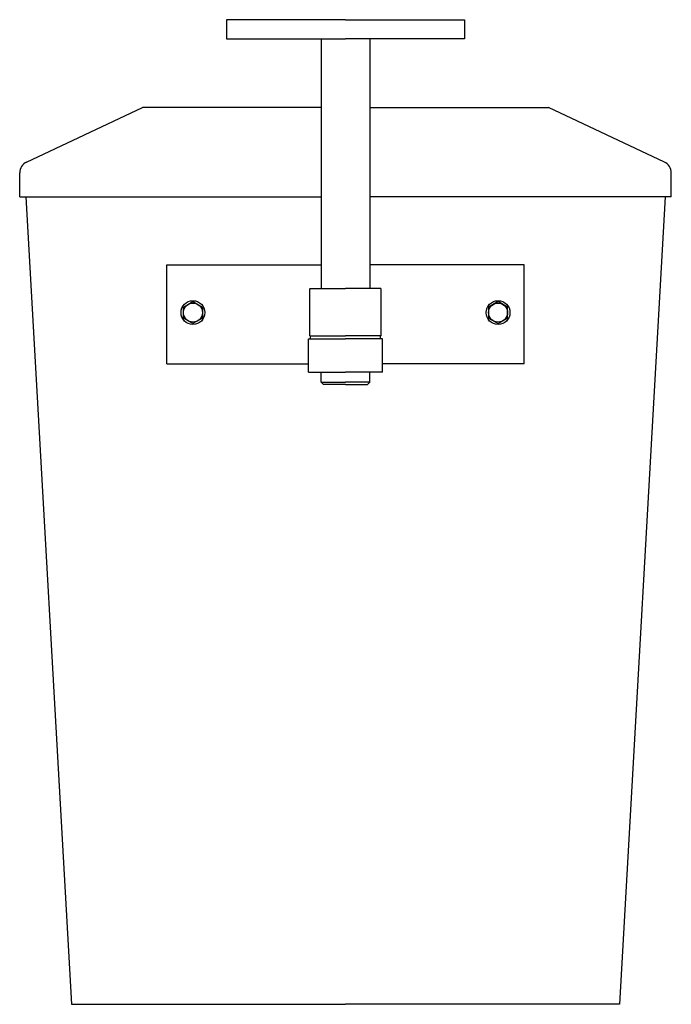
# Model space of a CAD drawing. Units: millimetres. Extents: x 0 to 273, y 0 to 413.
import ezdxf

# ---------------------------------------------------------------- set-up
doc = ezdxf.new("R2010")
doc.units = ezdxf.units.MM
doc.layers.add('AFK-110_Hanging - LEFT', color=2, linetype='Continuous')

# ---------------------------------------------------------------- blocks, each defined once
blk = doc.blocks.new('AFK-110_Hanging - LEFT')
at = {"layer": 'AFK-110_Hanging - LEFT'}
for p, q in [((136.73, 413), (86.73, 413)), ((86.73, 413), (86.73, 405)), ((136.73, 413), (186.73, 413)), ((186.73, 413), (186.73, 405)), ((86.73, 405), (126.48, 405)), ((126.48, 405), (126.48, 376.14)), ((126.48, 405), (136.73, 405)), ((146.98, 405), (136.73, 405)), ((146.98, 405), (146.98, 376.14)), ((186.73, 405), (146.98, 405)), ((2.88, 353.3), (51.59, 376.14)), ((126.48, 376.14), (51.59, 376.14)), ((126.48, 376.14), (126.48, 349.94)), ((146.98, 376.14), (221.87, 376.14)), ((146.98, 376.14), (146.98, 349.94)), ((270.58, 353.3), (221.87, 376.14)), ((0, 338.75), (0, 348.78)), ((126.48, 349.94), (126.48, 300.2)), ((146.98, 349.94), (146.98, 300.2)), ((273.46, 338.75), (273.46, 348.78)), ((0, 338.75), (2.56, 338.75)), ((2.56, 338.75), (21.78, 0)), ((2.56, 338.75), (126.48, 338.75)), ((270.9, 338.75), (146.98, 338.75)), ((270.9, 338.75), (251.67, 0)), ((273.46, 338.75), (270.9, 338.75)), ((61.75, 310.14), (126.48, 310.14)), ((61.75, 268.64), (61.75, 310.14)), ((211.71, 310.14), (146.98, 310.14)), ((211.71, 268.64), (211.71, 310.14)), ((121.73, 280.41), (121.73, 300.2)), ((121.97, 300.2), (136.73, 300.2)), ((151.49, 300.2), (136.73, 300.2)), ((151.73, 280.41), (151.73, 300.2)), ((68.72, 292.45), (72.72, 294.76)), ((72.72, 294.76), (76.72, 292.45)), ((200.74, 294.76), (196.73, 292.45)), ((204.74, 292.45), (200.74, 294.76)), ((68.72, 287.82), (68.72, 292.45)), ((76.72, 292.45), (76.72, 287.82)), ((196.73, 292.45), (196.73, 287.82)), ((204.74, 287.82), (204.74, 292.45)), ((72.72, 285.51), (68.72, 287.82)), ((76.72, 287.82), (72.72, 285.51)), ((196.73, 287.82), (200.74, 285.51)), ((200.74, 285.51), (204.74, 287.82)), ((121.23, 279.2), (136.73, 279.2)), ((121.23, 265.2), (121.23, 279.2)), ((121.73, 280.41), (136.73, 280.41)), ((121.98, 279.2), (121.98, 280.41)), ((151.73, 280.41), (136.73, 280.41)), ((152.23, 279.2), (136.73, 279.2)), ((151.48, 279.2), (151.48, 280.41)), ((152.23, 265.2), (152.23, 279.2)), ((61.75, 268.64), (121.23, 268.64)), ((211.71, 268.64), (152.23, 268.64)), ((121.23, 265.2), (136.73, 265.2)), ((126.48, 261), (126.48, 265.2)), ((152.23, 265.2), (136.73, 265.2)), ((146.98, 261), (146.98, 265.2)), ((127.48, 260), (126.48, 261)), ((126.48, 261), (136.73, 261)), ((146.98, 261), (136.73, 261)), ((145.98, 260), (146.98, 261)), ((136.73, 260), (127.48, 260)), ((136.73, 260), (145.98, 260)), ((21.78, 0), (136.73, 0)), ((251.67, 0), (136.73, 0))]:
    blk.add_line(p, q, dxfattribs=at)
for centre, radius in [((72.72, 290.13), 5), ((72.72, 290.13), 4), ((200.74, 290.13), 5), ((200.74, 290.13), 4)]:
    blk.add_circle(centre, radius, dxfattribs=at)
for centre, start, end in [((5, 348.78), 115.1193, 180), ((268.46, 348.78), 0, 64.8807)]:
    blk.add_arc(centre, 5, start, end, dxfattribs=at)

msp = doc.modelspace()

# ---------------------------------------------------------------- block references
msp.add_blockref('AFK-110_Hanging - LEFT', (0, 0))

doc.saveas('drawing.dxf')
